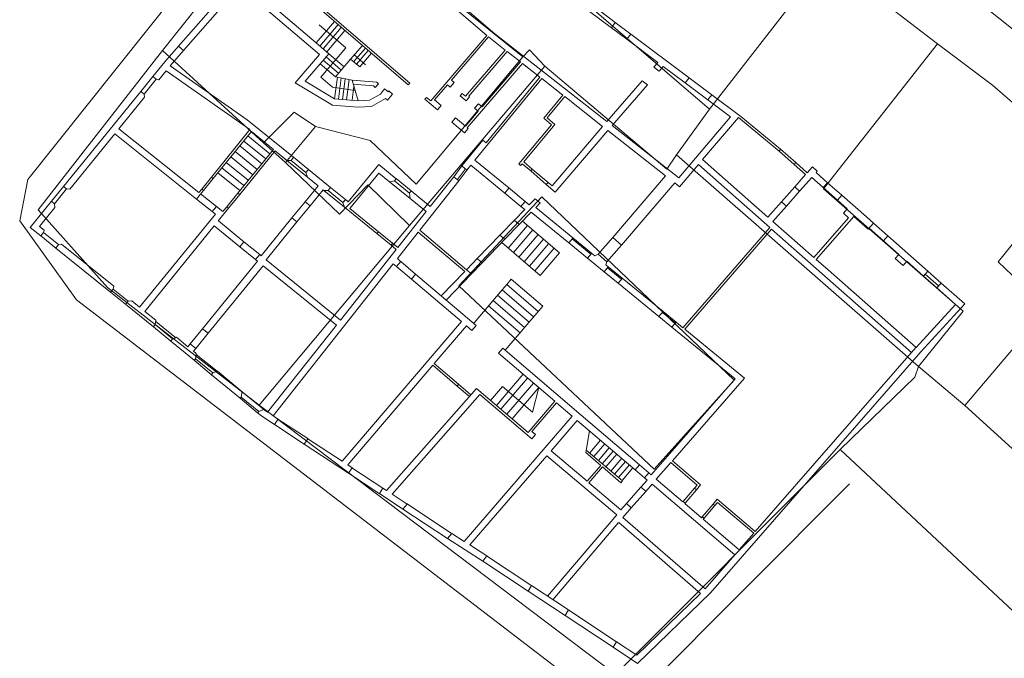
# Model space of a CAD drawing. Units: millimetres. Extents: x 1716 to 5895, y 4425 to 11048.
# Drawn here: x 5390 to 5433, y 4823 to 4850 of the extents above; entities that cross this region are included whole.
import ezdxf

# ---------------------------------------------------------------- set-up
doc = ezdxf.new("R2010")
doc.units = ezdxf.units.MM
doc.header["$LTSCALE"] = 0.1
doc.linetypes.add('CONTINUA', pattern=[0, 0, 0])
doc.linetypes.add('INTERNA', pattern=[0])
doc.layers.add('Layer 11111', color=251, linetype='CONTINUA', lineweight=0)

msp = doc.modelspace()

# ---------------------------------------------------------------- linework, layer by layer
at = {"layer": 'Layer 11111'}
for p, q in [((5403.326, 4855.667), (5410.461, 4849.549)), ((5407.102, 4847.439), (5400.661, 4852.984)), ((5407.167, 4847.515), (5400.944, 4852.872)), ((5403.309, 4848.742), (5399.885, 4851.653)), ((5403.161, 4849.233), (5400.071, 4851.863)), ((5397.271, 4849.091), (5399.424, 4851.553)), ((5399.636, 4851.372), (5397.483, 4848.909)), ((5409.401, 4850.827), (5410.807, 4849.622)), ((5415.96, 4850.107), (5415.036, 4850.799)), ((5415.792, 4849.883), (5414.855, 4850.584)), ((5403.945, 4850.147), (5403.161, 4849.233)), ((5403.288, 4850.007), (5404.432, 4849.025)), ((5404.098, 4850.015), (5403.315, 4849.101)), ((5415.96, 4850.107), (5415.795, 4849.881)), ((5415.795, 4849.881), (5415.96, 4850.107)), ((5415.96, 4850.107), (5416.621, 4849.612)), ((5404.236, 4849.896), (5403.453, 4848.982)), ((5404.394, 4849.761), (5403.611, 4848.847)), ((5410.461, 4849.549), (5408.06, 4846.749)), ((5410.807, 4849.622), (5415.602, 4845.868)), ((5415.792, 4849.883), (5416.453, 4849.388)), ((5416.621, 4849.612), (5416.445, 4849.394)), ((5416.621, 4849.612), (5416.445, 4849.394)), ((5419.116, 4847.745), (5416.621, 4849.612)), ((5403.161, 4849.233), (5403.702, 4848.769)), ((5404.635, 4848.537), (5405.138, 4849.124)), ((5410.54, 4849.488), (5408.95, 4847.634)), ((5410.54, 4849.488), (5411.251, 4848.93)), ((5417.785, 4848.392), (5416.453, 4849.388)), ((5397.271, 4849.091), (5396.687, 4848.419)), ((5396.917, 4848.257), (5397.483, 4848.909)), ((5397.483, 4848.909), (5397.271, 4849.091)), ((5403.309, 4848.742), (5402.269, 4847.528)), ((5403.702, 4848.769), (5402.697, 4847.597)), ((5404.432, 4849.025), (5403.355, 4847.769)), ((5403.702, 4848.769), (5404.354, 4848.21)), ((5405.265, 4849.015), (5404.762, 4848.428)), ((5404.77, 4848.736), (5405.278, 4848.3)), ((5405.385, 4848.911), (5404.882, 4848.325)), ((5405.022, 4848.204), (5405.525, 4848.791)), ((5411.251, 4848.93), (5409.554, 4846.951)), ((5411.329, 4848.868), (5409.689, 4846.955)), ((5411.329, 4848.868), (5411.903, 4848.419)), ((5396.178, 4847.793), (5396.687, 4848.419)), ((5403.989, 4847.785), (5403.337, 4848.344)), ((5403.464, 4848.492), (5404.116, 4847.933)), ((5403.583, 4848.631), (5404.235, 4848.071)), ((5403.989, 4847.785), (5404.635, 4848.537)), ((5404.635, 4848.537), (5405.022, 4848.204)), ((5409.623, 4845.606), (5411.982, 4848.357)), ((5410.26, 4846.502), (5411.903, 4848.419)), ((5411.982, 4848.357), (5412.736, 4847.765)), ((5417.613, 4848.193), (5417.785, 4848.392)), ((5396.424, 4847.653), (5396.739, 4848.04)), ((5396.739, 4848.04), (5400.329, 4845.522)), ((5396.917, 4848.257), (5400.211, 4845.947)), ((5417.613, 4848.193), (5417.841, 4848.028)), ((5417.841, 4848.028), (5418.009, 4848.224)), ((5418.949, 4847.521), (5418.009, 4848.224)), ((5395.659, 4847.155), (5396.178, 4847.793)), ((5396.312, 4847.684), (5395.796, 4847.044)), ((5396.312, 4847.684), (5396.178, 4847.793)), ((5396.424, 4847.653), (5396.312, 4847.684)), ((5402.269, 4847.528), (5403.859, 4846.573)), ((5402.697, 4847.597), (5403.947, 4846.847)), ((5403.355, 4847.769), (5403.858, 4847.338)), ((5403.947, 4846.847), (5404.069, 4847.769)), ((5403.947, 4846.847), (5404.069, 4847.769)), ((5404.697, 4847.644), (5403.989, 4847.785)), ((5404.109, 4846.833), (5404.228, 4847.737)), ((5404.285, 4846.818), (5404.401, 4847.703)), ((5404.464, 4846.802), (5404.578, 4847.668)), ((5405.757, 4847.549), (5404.697, 4847.644)), ((5404.954, 4846.761), (5404.697, 4847.644)), ((5405.609, 4847.394), (5404.747, 4847.474)), ((5405.827, 4847.489), (5405.688, 4847.326)), ((5405.827, 4847.489), (5405.757, 4847.549)), ((5407.102, 4847.439), (5407.167, 4847.515)), ((5408.782, 4847.437), (5408.228, 4846.791)), ((5408.899, 4847.337), (5408.782, 4847.437)), ((5409.067, 4847.533), (5408.899, 4847.337)), ((5408.95, 4847.634), (5409.067, 4847.533)), ((5409.956, 4844.218), (5412.814, 4847.704)), ((5410.432, 4844.957), (5412.736, 4847.765)), ((5412.814, 4847.704), (5413.708, 4847.003)), ((5415.602, 4845.868), (5417.105, 4847.606)), ((5415.823, 4845.695), (5417.333, 4847.441)), ((5417.105, 4847.606), (5417.333, 4847.441)), ((5418.949, 4847.521), (5419.92, 4846.794)), ((5419.116, 4847.745), (5418.952, 4847.519)), ((5419.116, 4847.745), (5420.087, 4847.019)), ((5392.356, 4843.094), (5395.659, 4847.155)), ((5395.796, 4847.044), (5395.659, 4847.155)), ((5395.818, 4846.907), (5395.796, 4847.044)), ((5403.858, 4847.338), (5404.826, 4847.202)), ((5404.694, 4846.783), (5404.773, 4847.382)), ((5405.906, 4847.047), (5405.444, 4846.786)), ((5405.688, 4847.326), (5405.609, 4847.394)), ((5406.091, 4847.263), (5405.906, 4847.047)), ((5406.235, 4847.139), (5406.091, 4847.263)), ((5406.429, 4847.046), (5406.208, 4846.788)), ((5406.271, 4847.181), (5406.235, 4847.139)), ((5406.429, 4847.046), (5406.271, 4847.181)), ((5409.41, 4847.074), (5409.323, 4846.973)), ((5409.554, 4846.951), (5409.41, 4847.074)), ((5413.708, 4847.003), (5412.899, 4846.009)), ((5420.087, 4847.019), (5419.923, 4846.792)), ((5421.33, 4846.089), (5420.087, 4847.019)), ((5394.719, 4845.555), (5395.818, 4846.907)), ((5403.947, 4846.847), (5404.954, 4846.761)), ((5405.444, 4846.786), (5404.954, 4846.761)), ((5406.133, 4846.854), (5405.524, 4846.51)), ((5406.208, 4846.788), (5406.133, 4846.854)), ((5407.879, 4846.905), (5407.814, 4846.829)), ((5407.814, 4846.829), (5408.352, 4846.367)), ((5408.352, 4846.367), (5407.814, 4846.829)), ((5408.06, 4846.749), (5407.879, 4846.905)), ((5408.228, 4846.791), (5408.509, 4846.55)), ((5409.572, 4846.759), (5409.323, 4846.973)), ((5409.718, 4846.93), (5409.572, 4846.759)), ((5409.689, 4846.955), (5409.718, 4846.93)), ((5409.941, 4846.442), (5410.106, 4846.634)), ((5410.106, 4846.634), (5410.26, 4846.502)), ((5413.048, 4846.025), (5413.793, 4846.936)), ((5413.793, 4846.936), (5415.416, 4845.663)), ((5420.887, 4846.071), (5419.92, 4846.794)), ((5403.859, 4846.573), (5404.95, 4846.48)), ((5405.524, 4846.51), (5404.95, 4846.48)), ((5408.509, 4846.55), (5408.352, 4846.367)), ((5409.547, 4845.671), (5410.095, 4846.311)), ((5409.941, 4846.442), (5410.095, 4846.311)), ((5400.211, 4845.947), (5402.19, 4844.338)), ((5408.965, 4845.842), (5409.127, 4846.031)), ((5408.965, 4845.842), (5409.5, 4845.383)), ((5409.127, 4846.031), (5409.547, 4845.671)), ((5412.04, 4844.141), (5413.373, 4845.747)), ((5412.899, 4846.009), (5413.225, 4845.732)), ((5413.373, 4845.747), (5413.048, 4846.025)), ((5418.671, 4843.465), (5420.887, 4846.071)), ((5419.696, 4844.238), (5421.23, 4846.042)), ((5421.23, 4846.042), (5422.963, 4844.608)), ((5421.33, 4846.089), (5423.026, 4844.685)), ((5392.615, 4842.969), (5394.542, 4845.338)), ((5398.044, 4842.554), (5394.542, 4845.338)), ((5398.143, 4842.834), (5394.719, 4845.555)), ((5398.681, 4843.496), (5400.329, 4845.522)), ((5398.759, 4843.433), (5400.392, 4845.441)), ((5400.392, 4845.441), (5401.332, 4844.676)), ((5409.5, 4845.383), (5409.662, 4845.572)), ((5409.662, 4845.572), (5409.623, 4845.606)), ((5413.225, 4845.732), (5411.825, 4844.055)), ((5413.251, 4843.124), (5415.416, 4845.663)), ((5413.387, 4842.852), (5415.637, 4845.49)), ((5415.637, 4845.49), (5418.106, 4843.553)), ((5415.823, 4845.695), (5418.671, 4843.465)), ((5401, 4844.269), (5400.06, 4845.033)), ((5401.178, 4844.486), (5400.237, 4845.251)), ((5409.396, 4843.977), (5410.296, 4845.074)), ((5410.432, 4844.957), (5410.296, 4845.074)), ((5400.633, 4843.817), (5399.693, 4844.582)), ((5399.811, 4842.806), (5401.332, 4844.676)), ((5399.888, 4842.743), (5401.41, 4844.613)), ((5400.833, 4844.062), (5399.893, 4844.827)), ((5401.41, 4844.613), (5401.912, 4844.205)), ((5401.563, 4844.847), (5401.563, 4844.847)), ((5423.61, 4844.038), (5422.96, 4844.61)), ((5423.026, 4844.685), (5422.963, 4844.608)), ((5423.676, 4844.113), (5423.026, 4844.685)), ((5400.257, 4843.354), (5399.317, 4844.119)), ((5400.452, 4843.594), (5399.512, 4844.359)), ((5402.085, 4844.208), (5401.912, 4844.205)), ((5402.085, 4844.208), (5401.912, 4844.205)), ((5401.912, 4844.205), (5402.789, 4843.491)), ((5402.19, 4844.338), (5402.085, 4844.208)), ((5402.19, 4844.338), (5402.085, 4844.208)), ((5402.085, 4844.208), (5402.724, 4843.688)), ((5402.829, 4843.818), (5402.19, 4844.338)), ((5409.956, 4844.218), (5411.405, 4843.026)), ((5411.825, 4844.055), (5411.908, 4843.985)), ((5411.908, 4843.985), (5411.976, 4844.065)), ((5411.976, 4844.065), (5412.338, 4843.757)), ((5412.402, 4843.832), (5412.04, 4844.141)), ((5422.49, 4841.777), (5419.696, 4844.238)), ((5419.696, 4844.238), (5422.49, 4841.777)), ((5423.676, 4844.113), (5423.61, 4844.038)), ((5423.676, 4844.113), (5424.167, 4843.681)), ((5399.899, 4842.914), (5398.959, 4843.678)), ((5400.071, 4843.126), (5399.131, 4843.89)), ((5402.724, 4843.688), (5402.829, 4843.818)), ((5402.724, 4843.688), (5402.789, 4843.491)), ((5402.789, 4843.491), (5402.724, 4843.688)), ((5402.829, 4843.818), (5403.774, 4843.049)), ((5404.532, 4842.433), (5405.836, 4844.035)), ((5404.604, 4842.142), (5405.844, 4843.667)), ((5405.836, 4844.035), (5406.587, 4843.424)), ((5405.844, 4843.667), (5406.303, 4843.294)), ((5409.045, 4843.51), (5409.391, 4843.97)), ((5409.201, 4843.39), (5409.554, 4843.842)), ((5409.264, 4843.336), (5409.609, 4843.795)), ((5409.609, 4843.795), (5409.396, 4843.977)), ((5409.609, 4843.795), (5409.779, 4844.002)), ((5409.779, 4844.002), (5411.227, 4842.81)), ((5412.338, 4843.757), (5412.402, 4843.832)), ((5412.338, 4843.757), (5413.007, 4843.177)), ((5412.402, 4843.832), (5413.082, 4843.265)), ((5418.711, 4843.079), (5419.515, 4844.025)), ((5419.515, 4844.025), (5422.569, 4841.334)), ((5423.61, 4844.038), (5424.1, 4843.607)), ((5424.39, 4843.934), (5424.167, 4843.681)), ((5424.6, 4843.749), (5424.39, 4843.934)), ((5424.6, 4843.749), (5424.547, 4843.689)), ((5425.044, 4843.251), (5424.547, 4843.689)), ((5398.681, 4843.496), (5398.262, 4842.981)), ((5398.759, 4843.433), (5398.34, 4842.917)), ((5398.759, 4843.433), (5398.681, 4843.496)), ((5402.789, 4843.491), (5403.244, 4843.121)), ((5406.511, 4843.331), (5406.303, 4843.294)), ((5406.511, 4843.331), (5406.303, 4843.294)), ((5406.303, 4843.294), (5407.189, 4842.573)), ((5406.587, 4843.424), (5406.511, 4843.331)), ((5406.587, 4843.424), (5406.511, 4843.331)), ((5407.151, 4842.811), (5406.511, 4843.331)), ((5407.226, 4842.904), (5406.581, 4843.429)), ((5409.264, 4843.336), (5407.593, 4841.219)), ((5409.045, 4843.51), (5408.043, 4842.24)), ((5409.045, 4843.51), (5409.264, 4843.336)), ((5413.082, 4843.265), (5413.007, 4843.177)), ((5413.251, 4843.124), (5413.082, 4843.265)), ((5418.106, 4843.553), (5415.846, 4840.903)), ((5418.5, 4843.244), (5416.226, 4840.579)), ((5418.5, 4843.244), (5418.711, 4843.079)), ((5424.1, 4843.607), (5423.634, 4843.077)), ((5424.361, 4843.48), (5423.844, 4842.892)), ((5424.859, 4843.041), (5424.361, 4843.48)), ((5424.859, 4843.041), (5425.044, 4843.251)), ((5425.651, 4842.718), (5425.044, 4843.251)), ((5392.356, 4843.094), (5391.838, 4842.456)), ((5392.477, 4842.996), (5391.97, 4842.349)), ((5392.477, 4842.996), (5392.356, 4843.094)), ((5392.615, 4842.969), (5392.477, 4842.996)), ((5398.143, 4842.834), (5398.262, 4842.981)), ((5398.2, 4842.745), (5398.34, 4842.917)), ((5398.34, 4842.917), (5398.262, 4842.981)), ((5399.811, 4842.806), (5399.336, 4842.222)), ((5399.811, 4842.806), (5399.888, 4842.743)), ((5403.244, 4843.121), (5402.69, 4842.44)), ((5402.904, 4842.266), (5403.457, 4842.946)), ((5403.457, 4842.946), (5403.493, 4842.916)), ((5403.669, 4842.92), (5403.493, 4842.916)), ((5403.669, 4842.92), (5403.493, 4842.916)), ((5403.493, 4842.916), (5404.373, 4842.201)), ((5403.774, 4843.049), (5403.669, 4842.92)), ((5403.774, 4843.049), (5403.669, 4842.92)), ((5403.669, 4842.92), (5404.308, 4842.4)), ((5404.414, 4842.529), (5403.774, 4843.049)), ((5407.226, 4842.904), (5407.151, 4842.811)), ((5407.151, 4842.811), (5407.226, 4842.904)), ((5407.151, 4842.811), (5407.189, 4842.573)), ((5407.189, 4842.573), (5407.151, 4842.811)), ((5407.226, 4842.904), (5408.043, 4842.24)), ((5411.227, 4842.81), (5411.409, 4843.023)), ((5411.227, 4842.81), (5411.921, 4842.238)), ((5411.405, 4843.026), (5412.099, 4842.454)), ((5413.007, 4843.177), (5413.387, 4842.852)), ((5423.066, 4842.432), (5423.634, 4843.077)), ((5423.277, 4842.247), (5423.844, 4842.892)), ((5423.844, 4842.892), (5423.634, 4843.077)), ((5425.466, 4842.508), (5424.859, 4843.041)), ((5390.928, 4841.338), (5391.838, 4842.456)), ((5391.97, 4842.349), (5391.838, 4842.456)), ((5398.2, 4842.745), (5398.044, 4842.554)), ((5398.2, 4842.745), (5398.044, 4842.554)), ((5398.044, 4842.554), (5398.717, 4842.02)), ((5398.218, 4842.773), (5398.891, 4842.24)), ((5399.888, 4842.743), (5399.414, 4842.159)), ((5402.126, 4841.746), (5402.69, 4842.44)), ((5402.69, 4842.44), (5402.904, 4842.266)), ((5402.69, 4842.44), (5402.904, 4842.266)), ((5404.308, 4842.4), (5404.414, 4842.529)), ((5404.308, 4842.4), (5404.373, 4842.201)), ((5404.373, 4842.201), (5404.308, 4842.4)), ((5404.414, 4842.529), (5404.336, 4842.434)), ((5404.414, 4842.529), (5404.532, 4842.433)), ((5407.189, 4842.573), (5407.869, 4842.02)), ((5412.103, 4842.451), (5411.921, 4842.238)), ((5412.099, 4842.454), (5412.277, 4842.308)), ((5412.527, 4842.566), (5412.277, 4842.308)), ((5412.74, 4842.384), (5412.527, 4842.566)), ((5412.74, 4842.384), (5412.556, 4842.194)), ((5423.066, 4842.432), (5422.49, 4841.777)), ((5423.066, 4842.432), (5423.277, 4842.247)), ((5425.651, 4842.718), (5425.466, 4842.508)), ((5425.885, 4842.139), (5425.466, 4842.508)), ((5426.708, 4841.788), (5425.651, 4842.718)), ((5391.323, 4841.38), (5391.978, 4842.186)), ((5391.978, 4842.186), (5391.97, 4842.349)), ((5398.893, 4842.239), (5398.716, 4842.021)), ((5398.716, 4842.021), (5398.851, 4841.911)), ((5398.893, 4842.239), (5399.168, 4842.015)), ((5398.97, 4841.614), (5399.414, 4842.159)), ((5399.168, 4842.015), (5399.336, 4842.222)), ((5399.336, 4842.222), (5399.414, 4842.159)), ((5399.414, 4842.159), (5399.336, 4842.222)), ((5402.904, 4842.266), (5402.34, 4841.572)), ((5404.373, 4842.201), (5405.759, 4841.074)), ((5404.604, 4842.142), (5405.822, 4841.152)), ((5407.869, 4842.02), (5406.651, 4840.477)), ((5412.082, 4842.106), (5411.645, 4841.655)), ((5412.361, 4841.992), (5411.846, 4841.46)), ((5411.921, 4842.238), (5412.082, 4842.106)), ((5413.968, 4840.678), (5412.361, 4841.992)), ((5414.145, 4840.895), (5412.556, 4842.194)), ((5423.277, 4842.247), (5422.702, 4841.594)), ((5425.717, 4841.948), (5425.885, 4842.139)), ((5425.942, 4841.749), (5425.717, 4841.948)), ((5395.608, 4837.923), (5398.851, 4841.911)), ((5398.975, 4841.62), (5400.07, 4840.729)), ((5402.126, 4841.746), (5400.81, 4840.128)), ((5401.024, 4839.954), (5402.34, 4841.572)), ((5402.126, 4841.746), (5402.34, 4841.572)), ((5402.34, 4841.572), (5402.126, 4841.746)), ((5411.037, 4841.027), (5411.645, 4841.655)), ((5411.633, 4841.642), (5411.846, 4841.46)), ((5413.569, 4840.256), (5411.987, 4841.605)), ((5424.452, 4840.055), (5422.702, 4841.594)), ((5425.942, 4841.749), (5424.452, 4840.055)), ((5424.552, 4839.968), (5426.165, 4841.802)), ((5426.165, 4841.802), (5426.779, 4841.262)), ((5427.008, 4841.522), (5426.708, 4841.788)), ((5390.928, 4841.338), (5391.38, 4840.974)), ((5391.323, 4841.38), (5391.519, 4841.221)), ((5391.499, 4841.121), (5391.38, 4840.974)), ((5391.519, 4841.221), (5391.499, 4841.121)), ((5392.143, 4840.61), (5391.499, 4841.121)), ((5395.826, 4837.747), (5398.799, 4841.403)), ((5398.799, 4841.403), (5399.894, 4840.512)), ((5405.822, 4841.152), (5405.759, 4841.074)), ((5406.428, 4840.659), (5405.822, 4841.152)), ((5407.531, 4841.14), (5406.635, 4840.005)), ((5409.519, 4839.458), (5407.531, 4841.14)), ((5409.59, 4839.529), (5407.593, 4841.219)), ((5411.239, 4840.832), (5411.846, 4841.46)), ((5412.199, 4841.424), (5411.372, 4840.454)), ((5412.428, 4841.229), (5411.6, 4840.259)), ((5422.569, 4841.334), (5418.855, 4837.042)), ((5422.645, 4841.268), (5418.933, 4836.979)), ((5422.644, 4841.268), (5428.638, 4835.986)), ((5426.779, 4841.262), (5427.008, 4841.522)), ((5426.823, 4841.313), (5427.435, 4840.771)), ((5427.008, 4841.522), (5427.621, 4840.981)), ((5392.02, 4840.458), (5391.38, 4840.974)), ((5400.07, 4840.729), (5399.894, 4840.512)), ((5399.894, 4840.512), (5400.07, 4840.729)), ((5400.748, 4840.178), (5400.07, 4840.729)), ((5406.365, 4840.581), (5405.759, 4841.074)), ((5411.037, 4841.027), (5410.064, 4840.021)), ((5411.239, 4840.832), (5410.266, 4839.826)), ((5411.239, 4840.832), (5411.025, 4841.014)), ((5411.098, 4840.687), (5412.741, 4839.286)), ((5412.656, 4841.035), (5411.828, 4840.064)), ((5412.884, 4840.84), (5412.057, 4839.87)), ((5413.968, 4840.678), (5414.149, 4840.891)), ((5414.116, 4840.852), (5414.913, 4840.191)), ((5414.145, 4840.895), (5414.946, 4840.239)), ((5415.224, 4840.199), (5415.846, 4840.903)), ((5415.846, 4840.903), (5416.226, 4840.579)), ((5427.621, 4840.981), (5427.436, 4840.77)), ((5428.095, 4840.187), (5427.436, 4840.77)), ((5429.335, 4839.463), (5427.621, 4840.981)), ((5392.143, 4840.61), (5392.02, 4840.458)), ((5392.02, 4840.458), (5394.366, 4838.565)), ((5392.267, 4840.618), (5392.143, 4840.61)), ((5392.267, 4840.618), (5394.499, 4838.818)), ((5400.571, 4839.961), (5399.894, 4840.512)), ((5404.197, 4837.369), (5406.589, 4840.399)), ((5406.428, 4840.659), (5406.365, 4840.581)), ((5406.365, 4840.581), (5406.589, 4840.399)), ((5406.428, 4840.659), (5406.651, 4840.477)), ((5413.112, 4840.645), (5412.285, 4839.675)), ((5413.341, 4840.451), (5412.513, 4839.48)), ((5413.968, 4840.678), (5414.769, 4840.022)), ((5415.601, 4839.871), (5416.226, 4840.578)), ((5400.649, 4839.898), (5398.297, 4837.005)), ((5400.748, 4840.178), (5400.571, 4839.961)), ((5400.748, 4840.178), (5400.571, 4839.961)), ((5400.571, 4839.961), (5400.649, 4839.898)), ((5400.748, 4840.178), (5400.81, 4840.128)), ((5400.748, 4840.178), (5400.81, 4840.128)), ((5401.024, 4839.954), (5404.202, 4837.369)), ((5406.601, 4839.661), (5406.783, 4839.874)), ((5406.635, 4840.005), (5406.787, 4839.87)), ((5407.415, 4839.334), (5406.783, 4839.874)), ((5409.601, 4839.543), (5410.064, 4840.021)), ((5410.061, 4840.001), (5410.266, 4839.826)), ((5412.741, 4839.286), (5413.569, 4840.256)), ((5413.569, 4840.256), (5412.741, 4839.286)), ((5414.951, 4840.236), (5414.769, 4840.022)), ((5415.479, 4839.442), (5414.769, 4840.022)), ((5415.09, 4840.121), (5414.946, 4840.239)), ((5415.224, 4840.199), (5415.09, 4840.121)), ((5415.601, 4839.871), (5415.224, 4840.199)), ((5415.551, 4839.744), (5415.601, 4839.871)), ((5425.064, 4839.518), (5424.552, 4839.968)), ((5428.095, 4840.187), (5427.937, 4840.007)), ((5427.937, 4840.007), (5428.268, 4839.716)), ((5428.268, 4839.716), (5428.426, 4839.894)), ((5429.15, 4839.253), (5428.426, 4839.894)), ((5398.537, 4836.81), (5400.889, 4839.702)), ((5400.889, 4839.702), (5404.026, 4837.152)), ((5401.32, 4833.273), (5406.461, 4839.785)), ((5406.461, 4839.785), (5406.601, 4839.661)), ((5407.234, 4839.121), (5406.601, 4839.661)), ((5409.519, 4839.458), (5408.505, 4838.41)), ((5409.601, 4839.543), (5409.589, 4839.53)), ((5409.802, 4839.348), (5409.59, 4839.529)), ((5409.802, 4839.348), (5410.266, 4839.826)), ((5415.479, 4839.442), (5415.66, 4839.655)), ((5415.479, 4839.442), (5416.079, 4838.951)), ((5415.656, 4839.659), (5415.551, 4839.744)), ((5416.227, 4839.125), (5415.627, 4839.616)), ((5415.656, 4839.659), (5416.256, 4839.168)), ((5425.064, 4839.518), (5428.824, 4836.196)), ((5429.15, 4839.253), (5429.335, 4839.463)), ((5429.904, 4838.96), (5429.335, 4839.463)), ((5407.415, 4839.334), (5407.234, 4839.121)), ((5407.234, 4839.121), (5409.373, 4837.308)), ((5407.415, 4839.335), (5410.009, 4837.136)), ((5409.802, 4839.348), (5408.72, 4838.229)), ((5411.313, 4838.895), (5411.507, 4839.123)), ((5411.507, 4839.123), (5412.855, 4837.974)), ((5416.26, 4839.164), (5416.079, 4838.951)), ((5418.001, 4837.741), (5416.256, 4839.168)), ((5429.718, 4838.75), (5429.15, 4839.254)), ((5429.793, 4838.834), (5429.223, 4839.336)), ((5394.476, 4838.7), (5394.366, 4838.565)), ((5394.499, 4838.818), (5394.476, 4838.7)), ((5395.118, 4838.185), (5394.476, 4838.7)), ((5411.118, 4838.667), (5409.917, 4837.259)), ((5411.118, 4838.667), (5411.313, 4838.895)), ((5411.118, 4838.667), (5412.466, 4837.517)), ((5411.313, 4838.895), (5412.66, 4837.746)), ((5417.824, 4837.524), (5416.079, 4838.951)), ((5429.904, 4838.96), (5429.719, 4838.75)), ((5430.518, 4838.043), (5429.719, 4838.75)), ((5430.916, 4838.064), (5429.904, 4838.96)), ((5394.366, 4838.565), (5395.006, 4838.049)), ((5395.118, 4838.185), (5395.006, 4838.049)), ((5395.257, 4838.197), (5395.118, 4838.185)), ((5395.268, 4838.198), (5395.608, 4837.923)), ((5410.729, 4838.21), (5412.076, 4837.061)), ((5410.923, 4838.439), (5412.271, 4837.289)), ((5395.006, 4838.049), (5396.196, 4837.089)), ((5395.826, 4837.747), (5396.302, 4837.363)), ((5410.534, 4837.982), (5411.882, 4836.833)), ((5412.855, 4837.974), (5411.242, 4836.083)), ((5417.824, 4837.524), (5418.005, 4837.737)), ((5418.001, 4837.741), (5418.561, 4837.283)), ((5428.828, 4836.199), (5430.518, 4838.043)), ((5429.034, 4836.01), (5430.916, 4838.064)), ((5396.302, 4837.363), (5396.27, 4837.18)), ((5396.294, 4837.317), (5396.27, 4837.18)), ((5397.15, 4836.621), (5396.294, 4837.317)), ((5417.824, 4837.524), (5418.384, 4837.066)), ((5418.531, 4837.239), (5417.971, 4837.697)), ((5396.27, 4837.18), (5396.196, 4837.089)), ((5396.27, 4837.18), (5396.196, 4837.089)), ((5396.196, 4837.089), (5396.942, 4836.474)), ((5396.27, 4837.18), (5397.02, 4836.569)), ((5397.771, 4836.359), (5398.297, 4837.005)), ((5398.297, 4837.005), (5398.537, 4836.81)), ((5398.297, 4837.005), (5398.537, 4836.81)), ((5401.085, 4833.427), (5404.026, 4837.152)), ((5404.273, 4831.33), (5409.373, 4837.308)), ((5408.21, 4835.514), (5409.586, 4837.127)), ((5409.827, 4836.922), (5409.586, 4837.127)), ((5409.827, 4836.922), (5410.009, 4837.136)), ((5418.565, 4837.279), (5418.384, 4837.066)), ((5421.085, 4834.856), (5418.384, 4837.066)), ((5418.855, 4837.042), (5418.561, 4837.283)), ((5421.486, 4834.89), (5418.933, 4836.979)), ((5396.942, 4836.474), (5397.02, 4836.569)), ((5397.02, 4836.569), (5396.942, 4836.474)), ((5396.942, 4836.474), (5397.937, 4835.653)), ((5397.186, 4836.636), (5397.02, 4836.569)), ((5397.02, 4836.569), (5397.15, 4836.621)), ((5397.186, 4836.636), (5397.671, 4836.236)), ((5398.537, 4836.81), (5398.011, 4836.164)), ((5397.771, 4836.359), (5397.671, 4836.236)), ((5397.771, 4836.359), (5398.011, 4836.164)), ((5398.011, 4836.164), (5397.771, 4836.359)), ((5397.91, 4836.039), (5398.011, 4836.164)), ((5410.964, 4835.952), (5411.146, 4836.165)), ((5414.496, 4833.308), (5411.146, 4836.165)), ((5428.823, 4836.195), (5421.949, 4828.326)), ((5428.824, 4836.196), (5428.824, 4836.196)), ((5397.91, 4836.039), (5398.031, 4835.939)), ((5397.992, 4835.721), (5397.937, 4835.653)), ((5397.992, 4835.721), (5397.937, 4835.653)), ((5397.937, 4835.653), (5398.684, 4835.038)), ((5398.031, 4835.939), (5397.992, 4835.721)), ((5398.025, 4835.908), (5397.992, 4835.721)), ((5397.992, 4835.721), (5398.742, 4835.11)), ((5398.919, 4835.181), (5398.025, 4835.908)), ((5413.368, 4833.902), (5410.964, 4835.952)), ((5429.034, 4836.01), (5420.035, 4825.709)), ((5429.034, 4836.01), (5429.034, 4836.01)), ((5429.034, 4836.01), (5429.034, 4836.01)), ((5429.034, 4836.01), (5429.034, 4836.01)), ((5404.509, 4831.175), (5408.145, 4835.438)), ((5409.187, 4834.549), (5408.145, 4835.438)), ((5409.252, 4834.625), (5408.21, 4835.514)), ((5398.684, 4835.038), (5398.742, 4835.11)), ((5398.742, 4835.11), (5398.684, 4835.038)), ((5398.684, 4835.038), (5399.911, 4834.026)), ((5398.94, 4835.19), (5398.742, 4835.11)), ((5398.742, 4835.11), (5398.919, 4835.181)), ((5398.94, 4835.19), (5399.994, 4834.307)), ((5410.872, 4833.724), (5412.011, 4835.059)), ((5411.068, 4833.557), (5412.207, 4834.892)), ((5417.497, 4830.748), (5421.085, 4834.856)), ((5418.399, 4831.354), (5421.486, 4834.89)), ((5410.023, 4834.449), (5406.171, 4830.081)), ((5409.187, 4834.549), (5409.252, 4834.625)), ((5409.187, 4834.549), (5409.714, 4834.099)), ((5409.252, 4834.625), (5409.78, 4834.174)), ((5412.229, 4832.567), (5410.023, 4834.449)), ((5410.622, 4833.937), (5411.13, 4834.532)), ((5411.13, 4834.532), (5412.417, 4833.435)), ((5411.322, 4833.341), (5412.46, 4834.676)), ((5411.544, 4833.151), (5412.683, 4834.486)), ((5412.417, 4833.435), (5412.683, 4834.486)), ((5399.911, 4834.026), (5399.953, 4834.077)), ((5399.953, 4834.077), (5399.911, 4834.026)), ((5400.657, 4833.411), (5399.911, 4834.026)), ((5399.953, 4834.077), (5399.994, 4834.307)), ((5399.994, 4834.307), (5399.953, 4834.077)), ((5399.953, 4834.077), (5400.703, 4833.467)), ((5399.994, 4834.307), (5400.92, 4833.554)), ((5410.169, 4834.192), (5406.407, 4829.926)), ((5412.394, 4832.295), (5410.169, 4834.192)), ((5400.92, 4833.554), (5400.703, 4833.467)), ((5400.903, 4833.547), (5400.703, 4833.467)), ((5401.085, 4833.427), (5400.903, 4833.547)), ((5413.368, 4833.902), (5412.229, 4832.567)), ((5413.444, 4833.837), (5412.393, 4832.604)), ((5414.117, 4833.263), (5413.444, 4833.837)), ((5400.703, 4833.467), (5400.657, 4833.411)), ((5400.703, 4833.467), (5400.657, 4833.411)), ((5400.657, 4833.411), (5400.878, 4833.229)), ((5401.373, 4832.903), (5400.878, 4833.229)), ((5400.878, 4833.229), (5400.878, 4833.229)), ((5400.878, 4833.229), (5400.878, 4833.229)), ((5401.534, 4833.132), (5401.32, 4833.273)), ((5401.373, 4832.903), (5401.534, 4833.132)), ((5401.527, 4833.137), (5402.799, 4832.3)), ((5409.491, 4827.904), (5414.117, 4833.263)), ((5414.496, 4833.308), (5416.991, 4831.18)), ((5401.373, 4832.903), (5402.645, 4832.066)), ((5413.209, 4831.783), (5414.33, 4833.081)), ((5414.33, 4833.081), (5416.809, 4830.967)), ((5402.645, 4832.066), (5402.806, 4832.295)), ((5404.273, 4831.33), (5402.806, 4832.295)), ((5412.393, 4832.604), (5412.546, 4832.473)), ((5412.546, 4832.473), (5412.394, 4832.295)), ((5414.695, 4831.701), (5414.859, 4832.63)), ((5404.539, 4830.82), (5402.645, 4832.066)), ((5414.864, 4831.688), (5415.326, 4832.231)), ((5415.046, 4831.533), (5415.509, 4832.075)), ((5415.237, 4831.37), (5415.7, 4831.912)), ((5409.729, 4827.751), (5413.026, 4831.571)), ((5413.026, 4831.571), (5416.019, 4829.041)), ((5413.209, 4831.783), (5414.756, 4830.475)), ((5415.335, 4831.155), (5414.695, 4831.701)), ((5416.266, 4830.492), (5414.717, 4831.813)), ((5415.403, 4831.228), (5415.866, 4831.771)), ((5415.56, 4831.094), (5416.023, 4831.637)), ((5415.77, 4830.915), (5416.233, 4831.458)), ((5404.698, 4831.05), (5404.509, 4831.175)), ((5404.539, 4830.82), (5404.698, 4831.05)), ((5406.012, 4830.186), (5404.693, 4831.054)), ((5414.756, 4830.475), (5415.335, 4831.155)), ((5414.832, 4830.411), (5415.411, 4831.09)), ((5416.201, 4830.416), (5415.411, 4831.09)), ((5415.927, 4830.781), (5416.39, 4831.324)), ((5416.099, 4830.635), (5416.562, 4831.178)), ((5416.251, 4830.505), (5416.714, 4831.048)), ((5416.809, 4830.967), (5416.991, 4831.18)), ((5417.393, 4830.837), (5416.991, 4831.18)), ((5417.71, 4830.566), (5418.333, 4831.279)), ((5419.468, 4830.311), (5418.333, 4831.279)), ((5419.609, 4830.322), (5418.399, 4831.354)), ((5405.858, 4829.952), (5404.539, 4830.82)), ((5416.809, 4830.967), (5417.211, 4830.624)), ((5417.393, 4830.837), (5417.211, 4830.624)), ((5417.211, 4830.624), (5417.323, 4830.528)), ((5417.393, 4830.837), (5417.497, 4830.748)), ((5406.012, 4830.186), (5405.864, 4829.948)), ((5406.171, 4830.081), (5406.012, 4830.186)), ((5414.832, 4830.411), (5416.2, 4829.255)), ((5416.201, 4830.416), (5416.266, 4830.492)), ((5416.431, 4829.525), (5417.058, 4830.23)), ((5417.323, 4830.528), (5417.058, 4830.23)), ((5417.271, 4830.048), (5417.058, 4830.23)), ((5417.536, 4830.347), (5417.267, 4830.044)), ((5417.536, 4830.347), (5421.076, 4827.327)), ((5417.71, 4830.566), (5418.853, 4829.591)), ((5418.867, 4829.606), (5419.353, 4830.177)), ((5419.353, 4830.177), (5419.468, 4830.311)), ((5419.429, 4830.112), (5419.353, 4830.177)), ((5419.429, 4830.112), (5419.609, 4830.322)), ((5406.868, 4829.288), (5405.864, 4829.948)), ((5407.051, 4829.502), (5406.407, 4829.926)), ((5416.641, 4829.339), (5417.267, 4830.044)), ((5418.943, 4829.541), (5419.429, 4830.112)), ((5406.868, 4829.288), (5407.051, 4829.502)), ((5407.02, 4829.523), (5408.934, 4828.263)), ((5416.198, 4829.251), (5416.431, 4829.525)), ((5416.288, 4828.924), (5416.644, 4829.343)), ((5416.432, 4829.525), (5416.644, 4829.343)), ((5418.853, 4829.591), (5418.867, 4829.606)), ((5418.867, 4829.606), (5418.943, 4829.541)), ((5418.929, 4829.526), (5418.943, 4829.541)), ((5418.929, 4829.526), (5419.645, 4828.916)), ((5419.682, 4828.959), (5420.145, 4829.501)), ((5419.758, 4828.894), (5420.221, 4829.436)), ((5420.324, 4829.712), (5420.145, 4829.501)), ((5420.145, 4829.501), (5420.221, 4829.436)), ((5420.336, 4829.571), (5420.221, 4829.436)), ((5420.324, 4829.712), (5421.949, 4828.326)), ((5420.336, 4829.571), (5421.883, 4828.251)), ((5406.866, 4829.289), (5408.78, 4828.029)), ((5416.019, 4829.041), (5413.054, 4825.565)), ((5419.806, 4825.873), (5416.288, 4828.924)), ((5419.682, 4828.959), (5419.645, 4828.916)), ((5419.758, 4828.894), (5419.682, 4828.959)), ((5419.758, 4828.894), (5419.721, 4828.851)), ((5416.101, 4828.706), (5413.289, 4825.409)), ((5419.602, 4825.68), (5416.104, 4828.713)), ((5419.721, 4828.851), (5421.26, 4827.538)), ((5408.966, 4828.243), (5408.782, 4828.028)), ((5409.491, 4827.904), (5408.966, 4828.243)), ((5421.883, 4828.251), (5421.26, 4827.538)), ((5410.295, 4827.053), (5408.782, 4828.028)), ((5410.457, 4827.281), (5409.729, 4827.751)), ((5410.295, 4827.053), (5410.457, 4827.281)), ((5410.449, 4827.286), (5412.381, 4826.009)), ((5421.076, 4827.327), (5419.806, 4825.873)), ((5410.295, 4827.053), (5412.226, 4825.776)), ((5412.226, 4825.776), (5412.373, 4826.015)), ((5413.954, 4824.97), (5412.373, 4826.015)), ((5413.814, 4824.726), (5412.226, 4825.776)), ((5419.602, 4825.68), (5416.879, 4823.037)), ((5420.035, 4825.709), (5416.912, 4822.679)), ((5419.84, 4825.91), (5419.804, 4825.875)), ((5413.814, 4824.726), (5413.954, 4824.97)), ((5413.814, 4824.726), (5415.863, 4823.372)), ((5413.969, 4824.96), (5416.017, 4823.606)), ((5415.863, 4823.372), (5416.011, 4823.61)), ((5416.879, 4823.037), (5416.011, 4823.61)), ((5416.912, 4822.679), (5415.863, 4823.372))]:
    msp.add_line(p, q, dxfattribs=at)
for points in [[(5425.981, 4830.361), (5417.203, 4821.568), (5415.383, 4821.004), (5392.908, 4838.236), (5390.476, 4841.615), (5390.818, 4843.387), (5449.093, 4916.421), (5451.632, 4916.28), (5542.927, 4846.923), (5543.551, 4840.513), (5478.361, 4740.577)], [(5458.087, 4804.659), (5451.204, 4811.078), (5452.841, 4812.972), (5451.48, 4814.47), (5433.873, 4831.021), (5430.912, 4833.716), (5428.937, 4835.387), (5428.772, 4834.932), (5425.584, 4831.834), (5440.608, 4817.789), (5428.764, 4804.864), (5428.136, 4805.457), (5425.865, 4802.972), (5425.256, 4803.565), (5422.6, 4800.609), (5422.814, 4800.185), (5420.911, 4797.848), (5421.65, 4797.124), (5410.784, 4785.54), (5410.956, 4784.891), (5422.579, 4774.049), (5443.261, 4756.898)]]:
    msp.add_lwpolyline(points, dxfattribs=at)
for points in [[(5461.793, 4871.925), (5457.594, 4867.404), (5451.38, 4860.978), (5440.681, 4849.568), (5437.501, 4846.129), (5435.827, 4844.192), (5432.336, 4839.866), (5434.438, 4837.864), (5430.912, 4833.716), (5433.873, 4831.021), (5451.48, 4814.47), (5482.237, 4854.755), (5476.521, 4859.602), (5475.292, 4860.689), (5471.499, 4863.781), (5467.784, 4866.9), (5461.793, 4871.925)], [(5421.728, 4852.091), (5420.442, 4853.394), (5420.055, 4853.725), (5417.67, 4855.744), (5408.445, 4863.887), (5402.48, 4856.318), (5412.009, 4848.641), (5412.286, 4848.944), (5412.944, 4848.233), (5418.164, 4843.829), (5418.577, 4844.443), (5419.988, 4846.399), (5423.396, 4850.778), (5425.127, 4852.74), (5423.59, 4854.183), (5421.728, 4852.091)], [(5402.48, 4856.318), (5412.009, 4848.641), (5412.286, 4848.944), (5412.944, 4848.233), (5418.164, 4843.829), (5418.577, 4844.443), (5419.988, 4846.399), (5414.159, 4851.417), (5417.67, 4855.744), (5408.445, 4863.887), (5402.48, 4856.318)], [(5433.128, 4849.697), (5437.501, 4846.129), (5440.681, 4849.568), (5439.235, 4850.618), (5436.102, 4853.22), (5430.163, 4858.089), (5423.189, 4863.881), (5421.648, 4862.054), (5420.097, 4860.088), (5427.116, 4854.48), (5433.128, 4849.697)], [(5433.128, 4849.697), (5437.501, 4846.129), (5440.681, 4849.568), (5439.235, 4850.618), (5436.102, 4853.22), (5430.163, 4858.089), (5423.189, 4863.881), (5421.648, 4862.054), (5420.097, 4860.088), (5427.116, 4854.48), (5433.128, 4849.697)], [(5421.648, 4862.054), (5420.524, 4862.829), (5417.213, 4858.497), (5418.78, 4857.196), (5417.67, 4855.744), (5420.055, 4853.725), (5420.442, 4853.394), (5421.728, 4852.091), (5423.59, 4854.183), (5425.127, 4852.74), (5429.738, 4849.19), (5432.103, 4847.429), (5435.827, 4844.192), (5437.501, 4846.129), (5433.128, 4849.697), (5427.116, 4854.48), (5420.097, 4860.088), (5421.648, 4862.054)], [(5396.583, 4848.914), (5400.905, 4844.961), (5402.226, 4846.268), (5403.136, 4845.658), (5405.471, 4845.058), (5407.443, 4843.188), (5412.009, 4848.641), (5402.48, 4856.318), (5396.583, 4848.914)], [(5396.583, 4848.914), (5400.905, 4844.961), (5402.226, 4846.268), (5403.136, 4845.658), (5405.471, 4845.058), (5407.443, 4843.188), (5412.009, 4848.641), (5402.48, 4856.318), (5396.583, 4848.914)], [(5419.988, 4846.399), (5418.577, 4844.443), (5428.937, 4835.387), (5430.912, 4833.716), (5434.438, 4837.864), (5432.336, 4839.866), (5435.827, 4844.192), (5432.103, 4847.429), (5429.738, 4849.19), (5425.127, 4852.74), (5423.396, 4850.778), (5419.988, 4846.399)], [(5419.988, 4846.399), (5418.577, 4844.443), (5428.937, 4835.387), (5430.836, 4837.762), (5424.869, 4842.991), (5429.738, 4849.19), (5425.127, 4852.74), (5423.396, 4850.778), (5419.988, 4846.399)], [(5400.723, 4833.734), (5407.16, 4841.42), (5405.378, 4843.166), (5404.154, 4841.906), (5401.854, 4844.113), (5403.136, 4845.658), (5402.226, 4846.268), (5400.905, 4844.961), (5396.583, 4848.914), (5391.261, 4842.098), (5394.231, 4838.761), (5400.723, 4833.734)], [(5400.723, 4833.734), (5407.16, 4841.42), (5405.378, 4843.166), (5404.154, 4841.906), (5401.854, 4844.113), (5400.905, 4844.961), (5396.583, 4848.914), (5391.261, 4842.098), (5394.231, 4838.761), (5400.723, 4833.734)], [(5412.009, 4848.641), (5407.443, 4843.188), (5405.471, 4845.058), (5403.136, 4845.658), (5401.854, 4844.113), (5404.154, 4841.906), (5405.378, 4843.166), (5407.16, 4841.42), (5412.944, 4848.233), (5412.286, 4848.944), (5412.009, 4848.641)], [(5425.584, 4831.834), (5428.772, 4834.932), (5428.937, 4835.387), (5418.577, 4844.443), (5418.164, 4843.829), (5412.944, 4848.233), (5407.16, 4841.42), (5400.723, 4833.734), (5415.97, 4822.213), (5425.584, 4831.834)], [(5425.584, 4831.834), (5428.772, 4834.932), (5428.937, 4835.387), (5418.577, 4844.443), (5418.164, 4843.829), (5412.944, 4848.233), (5407.16, 4841.42), (5400.723, 4833.734), (5415.97, 4822.213), (5425.584, 4831.834)], [(5409.269, 4838.838), (5417.627, 4830.989), (5421.039, 4834.807), (5412.821, 4842.647), (5409.269, 4838.838)]]:
    msp.add_lwpolyline(points, close=True, dxfattribs=at)
at = {"layer": 'Layer 11111', "linetype": 'INTERNA'}
msp.add_lwpolyline([(5409.269, 4838.838), (5412.821, 4842.647), (5421.039, 4834.807), (5417.627, 4830.989), (5409.269, 4838.838)], close=True, dxfattribs=at)
msp.add_lwpolyline([(5409.269, 4838.838), (5412.821, 4842.647), (5421.039, 4834.807), (5417.627, 4830.989), (5409.269, 4838.838)], close=True, dxfattribs=at)

doc.saveas('drawing.dxf')
